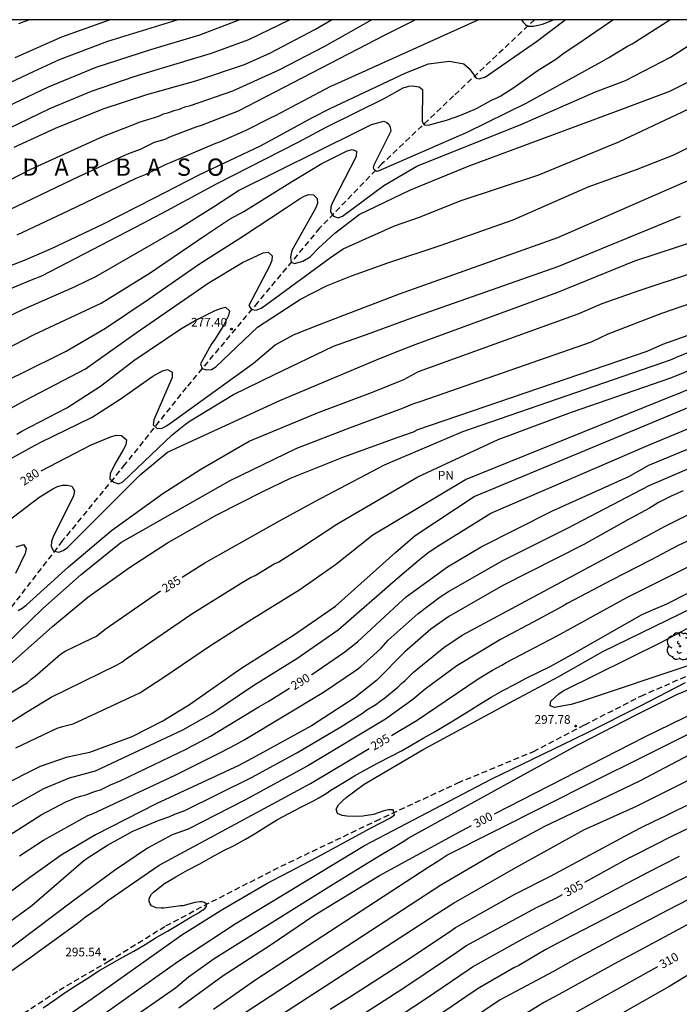
# Model space of a CAD drawing. Units: metres. Extents: x 588694 to 589044, y 4790040 to 4790291.
# Drawn here: x 588754 to 588811, y 4790205 to 4790290 of the extents above; entities that cross this region are included whole.
import ezdxf

# ---------------------------------------------------------------- set-up
doc = ezdxf.new("R2010")
doc.units = ezdxf.units.M
doc.linetypes.add('TRAZOS_NORMALES', pattern=[0.75, 0.5, -0.25])
for name, color, linetype in [('010106', 9, 'Continuous'), ('020104', 34, 'Continuous'), ('020204', 9, 'Continuous'), ('020306', 9, 'Continuous'), ('020307', 24, 'Continuous'), ('020308', 9, 'Continuous'), ('060128', 7, 'TRAZOS_NORMALES'), ('100202', 3, 'Continuous'), ('100301', 7, 'Continuous')]:
    doc.layers.add(name, color=color, linetype=linetype)
doc.layers.add('020105', color=24, linetype='Continuous', lineweight=30)
doc.styles.add('ARIAL', font='ARIAL.TTF', dxfattribs={"height": 1})
doc.styles.add('ARIALI', font='ARIALI.TTF', dxfattribs={"height": 1})

# ---------------------------------------------------------------- blocks, each defined once
blk = doc.blocks.new('COTAPU')
blk.add_circle((0, 0), 0.075)
blk = doc.blocks.new('ARBOL')
blk.add_circle((0, 0), 0.0587)
for centre, radius, start, end in [((-0.564, 0.381), 0.532, 92.28, 254.58), ((-0.28, 0.855), 0.3, 359.28777, 173.60777), ((0.097, 0.97), 0.21, 23.15651, 160.46651), ((0.438, 0.881), 0.24, 301.57804, 139.32804), ((-0.091, 0.321), 0.12, 119.14, 310.56), ((0.656, 0.288), 0.443, 319.85562, 114.76562), ((0.819, -0.249), 0.383, 235.52754, 62.02753), ((-0.556, -0.339), 0.555, 142.64, 266.54), ((-0.039, -0.384), 0.21, 189.64, 323.88), ((0.299, -0.624), 0.532, 224.67, 0.24), ((-0.301, -0.676), 0.45, 213.78, 295.32)]:
    blk.add_arc(centre, radius, start, end)

msp = doc.modelspace()

# ---------------------------------------------------------------- linework, layer by layer
at = {"layer": '010106', "flags": 128}
msp.add_lwpolyline([(588693.885, 4790040.207), (589043.875, 4790040.199), (589043.88, 4790290.192), (588693.89, 4790290.2)], close=True, dxfattribs=at)
at = {"layer": '020104', "flags": 128}
for points, elevation in [([(588749.031, 4790267.356), (588754.152, 4790269.327), (588756.484, 4790270.358), (588760.961, 4790272.466), (588765.373, 4790274.708), (588769.313, 4790276.731), (588774.705, 4790279.281), (588779.076, 4790281.68), (588780.695, 4790282.505), (588787.249, 4790285.582), (588789.224, 4790286.376), (588791.033, 4790286.603), (588792.285, 4790286.369), (588792.753, 4790285.968), (588793.004, 4790285.617), (588793.204, 4790285.316), (588793.355, 4790285.116), (588793.622, 4790285.066), (588794.156, 4790285.233), (588798.598, 4790288.295), (588801.091, 4790290.197)], 272), ([(588749.086, 4790280.988), (588756.228, 4790284.369), (588760.38, 4790286.071), (588765.112, 4790287.617), (588769.363, 4790288.891), (588772.785, 4790290.198)], 266), ([(588749.511, 4790262.906), (588753.999, 4790265.038), (588758.546, 4790267.054), (588760.336, 4790267.912), (588767.23, 4790271.887), (588770.561, 4790273.967), (588772.72, 4790275.374), (588783.117, 4790280.514), (588784.279, 4790281.103), (588785.341, 4790281.404), (588785.605, 4790281.271), (588785.763, 4790281.138), (588785.896, 4790280.863), (588785.934, 4790280.514), (588784.461, 4790277.588), (588784.422, 4790277.355), (588784.481, 4790277.22), (588784.694, 4790277.045), (588784.868, 4790277.084), (588792.559, 4790280.438), (588797.751, 4790282.996), (588803.675, 4790286.258), (588804.063, 4790286.459), (588804.455, 4790286.702), (588804.881, 4790286.923), (588806.489, 4790287.901), (588806.884, 4790288.114), (588810.173, 4790290.197)], 274), ([(588749.741, 4790265.534), (588754.769, 4790267.628), (588755.661, 4790267.987), (588764.451, 4790272.54), (588766.471, 4790273.623), (588770.806, 4790275.96), (588777.904, 4790279.566), (588780.401, 4790280.906), (588785.356, 4790283.362), (588787.025, 4790284.298), (588787.512, 4790284.436), (588787.799, 4790284.461), (588788.401, 4790284.385), (588788.695, 4790284.136), (588788.653, 4790281.406), (588788.763, 4790281.179), (588788.9, 4790281.066), (588789.182, 4790281.04), (588790.77, 4790281.488), (588791.544, 4790281.732), (588792.073, 4790281.936), (588793.379, 4790282.499), (588794.678, 4790283.208), (588795.098, 4790283.39), (588795.504, 4790283.601), (588796.628, 4790284.313), (588798.638, 4790285.757), (588800.266, 4790286.764), (588800.994, 4790287.322), (588802.163, 4790288.115), (588805.226, 4790290.197)], 273), ([(588750.09, 4790279.485), (588756.346, 4790282.493), (588759.979, 4790284.011), (588763.672, 4790285.275), (588765.668, 4790285.875), (588770.369, 4790287.283), (588773.61, 4790288.489), (588777.147, 4790290.198)], 267), ([(588750.734, 4790275.195), (588754.689, 4790277.226), (588761.02, 4790280.1), (588763.703, 4790281.122), (588764.114, 4790281.306), (588765.797, 4790281.839), (588766.225, 4790282.021), (588766.683, 4790282.154), (588767.131, 4790282.323), (588767.608, 4790282.45), (588768.064, 4790282.632), (588768.549, 4790282.753), (588772.231, 4790284.024), (588776.258, 4790285.841), (588780.208, 4790287.913), (588784.265, 4790290.198)], 269), ([(588753.254, 4790279.127), (588756.833, 4790280.794), (588760.99, 4790282.472), (588764.768, 4790283.719), (588769.027, 4790284.898), (588773.259, 4790286.298), (588775.457, 4790287.283), (588779.407, 4790289.382), (588780.801, 4790290.198)], 268), ([(588753.338, 4790286.905), (588757.378, 4790288.722), (588761.52, 4790290.198)], 264), ([(588753.514, 4790271.532), (588758.004, 4790273.636), (588763.857, 4790276.439), (588764.711, 4790276.804), (588766.447, 4790277.669), (588766.889, 4790277.83), (588770.754, 4790279.487), (588771.163, 4790279.638), (588773.38, 4790280.615), (588775.512, 4790281.687), (588775.942, 4790281.885), (588780.75, 4790284.427), (588781.076, 4790284.581), (588793.521, 4790290.198)], 271), ([(588753.668, 4790289.86), (588754.109, 4790290.047), (588754.522, 4790290.198)], 263), ([(588797.293, 4790290.198), (588797.422, 4790289.971), (588797.623, 4790289.787), (588797.822, 4790289.638), (588798.324, 4790289.636), (588799.109, 4790289.803), (588800.062, 4790290.197)], 271), ([(588745.719, 4790255.641), (588753.815, 4790259.459), (588757.759, 4790261.432), (588761.172, 4790263.432), (588764.89, 4790265.916), (588769.351, 4790269.005), (588773.078, 4790271.384), (588776.798, 4790273.852), (588778.017, 4790274.646), (588778.425, 4790274.878), (588778.829, 4790275.028), (588779.248, 4790274.994), (588779.539, 4790274.693), (588779.576, 4790274.269), (588779.443, 4790273.887), (588777.344, 4790270.181), (588777.227, 4790269.613), (588777.299, 4790269.16), (588777.594, 4790269.045), (588778.312, 4790269.245), (588778.947, 4790269.629), (588779.669, 4790270.367), (588781.087, 4790271.676), (588783.21, 4790273.298), (588787.66, 4790275.425), (588792.732, 4790277.507), (588805.542, 4790282.256), (588810.159, 4790284.012), (588811.719, 4790284.792)], 276), ([(588750.68, 4790255.256), (588754.181, 4790257.144), (588759.436, 4790259.898), (588763.849, 4790263.038), (588770.104, 4790267.34), (588773.071, 4790269.141), (588774.876, 4790269.957), (588775.312, 4790270.013), (588775.656, 4790269.717), (588775.63, 4790269.315), (588775.448, 4790268.879), (588773.607, 4790265.406), (588773.852, 4790265.039), (588774.271, 4790265.002), (588774.679, 4790265.176), (588775.056, 4790265.418), (588780.716, 4790269.56), (588781.806, 4790270.327), (588786.256, 4790272.302), (588788.436, 4790273.069), (588791.959, 4790274.495), (588798.779, 4790276.726), (588805.737, 4790279.589), (588816.778, 4790284.808)], 277), ([(588753.484, 4790254.238), (588753.905, 4790254.488), (588757.824, 4790256.519), (588760.757, 4790258.402), (588763.635, 4790260.615), (588767.708, 4790263.384), (588768.952, 4790264.107), (588770.712, 4790264.971), (588771.159, 4790265.145), (588771.596, 4790265.243), (588771.942, 4790264.936), (588771.858, 4790264.539), (588771.424, 4790263.663), (588770.646, 4790262.414), (588770.353, 4790262.013), (588769.416, 4790260.339), (588769.565, 4790259.922), (588769.957, 4790259.81), (588770.369, 4790259.858), (588770.766, 4790260.075), (588774.368, 4790263.508), (588778.094, 4790265.935), (588780.363, 4790267.114), (588782.543, 4790267.968), (588785.696, 4790269.089), (588790.234, 4790270.592), (588796.577, 4790272.838), (588803.085, 4790275.694), (588807.261, 4790277.213), (588810.499, 4790278.47), (588811.792, 4790279.117)], 278), ([(588751.702, 4790251.436), (588754.747, 4790253.092), (588755.565, 4790253.544), (588760.026, 4790255.707), (588762.46, 4790257.281), (588765.287, 4790259.274), (588766.12, 4790259.744), (588766.55, 4790259.853), (588766.954, 4790259.613), (588766.955, 4790259.149), (588765.362, 4790255.491), (588765.309, 4790255.048), (588765.653, 4790254.723), (588766.087, 4790254.766), (588766.483, 4790254.954), (588766.851, 4790255.228), (588774.027, 4790260.393), (588775.913, 4790261.985), (588777.563, 4790262.869), (588779.744, 4790263.754), (588786.698, 4790266.406), (588800.433, 4790271.313), (588809.698, 4790275.357), (588811.951, 4790276.327)], 279), ([(588751.448, 4790245.764), (588755.394, 4790248.736), (588756.607, 4790249.482), (588757.029, 4790249.688), (588757.451, 4790249.803), (588757.865, 4790249.819), (588758.26, 4790249.711), (588758.491, 4790249.321), (588758.395, 4790248.885), (588756.652, 4790245.331), (588756.505, 4790244.913), (588756.468, 4790244.497), (588756.656, 4790244.1), (588757.124, 4790244.009), (588757.516, 4790244.142), (588757.872, 4790244.404), (588764.183, 4790250.711), (588766.556, 4790252.678), (588776.309, 4790257.148), (588784.694, 4790260.687), (588786.344, 4790261.336), (588788.059, 4790262.001), (588800.433, 4790266.558), (588807.113, 4790269.276), (588812.77, 4790271.129)], 281), ([(588753.598, 4790238.92), (588753.953, 4790239.146), (588754.293, 4790239.405), (588757.956, 4790242.711), (588761.709, 4790245.886), (588766.159, 4790249.079), (588769.452, 4790251.198), (588773.663, 4790253.637), (588779.718, 4790256.152), (588784.342, 4790257.873), (588787.063, 4790258.968), (588788.359, 4790259.676), (588802.219, 4790264.679), (588804.289, 4790265.572), (588807.512, 4790266.705), (588812.135, 4790268.241)], 282), ([(588749.306, 4790232.89), (588755.735, 4790239.095), (588759.076, 4790242.043), (588762.523, 4790244.836), (588771.994, 4790250.225), (588777.786, 4790253.007), (588782.438, 4790254.818), (588787.053, 4790256.53), (588787.87, 4790256.872), (588788.584, 4790257.091), (588803.368, 4790262.26), (588804.824, 4790262.938), (588809.465, 4790264.743), (588815.51, 4790266.812)], 283), ([(588752.899, 4790234.276), (588756.592, 4790237.557), (588759.636, 4790240.088), (588763.255, 4790242.66), (588766.554, 4790244.802), (588770.831, 4790247.228), (588774.765, 4790249.225), (588777.252, 4790250.426), (588781.859, 4790252.28), (588786.493, 4790253.949), (588787.9, 4790254.445), (588788.303, 4790254.628), (588808.198, 4790261.445), (588809.542, 4790262.034), (588817.456, 4790264.854)], 284), ([(588748.067, 4790226.145), (588754.328, 4790230.103), (588756.451, 4790231.4), (588762.194, 4790234.204), (588762.588, 4790234.462), (588762.967, 4790234.752), (588768.673, 4790238.652), (588772.911, 4790241.282), (588773.774, 4790241.782), (588774.165, 4790241.975), (588775.822, 4790242.973), (588776.215, 4790243.166), (588778.226, 4790244.418), (588781.267, 4790246.437), (588788.283, 4790250.544), (588795.248, 4790253.773), (588801.618, 4790256.151), (588810.254, 4790259.116), (588812.676, 4790260.115)], 286), ([(588753.385, 4790227.03), (588756.983, 4790228.729), (588757.443, 4790228.867), (588758.377, 4790229.086), (588764.169, 4790231.792), (588766.244, 4790233.137), (588770.307, 4790235.909), (588773.869, 4790238.194), (588778.043, 4790240.761), (588781.147, 4790242.929), (588784.385, 4790245.488), (588792.429, 4790250.287), (588810.448, 4790257.589), (588810.76, 4790257.719), (588814.501, 4790259.267)], 287), ([(588752.007, 4790223.661), (588755.526, 4790225.425), (588757.884, 4790226.227), (588759.83, 4790226.641), (588763.494, 4790228.005), (588766.146, 4790229.37), (588768.479, 4790230.786), (588772.922, 4790233.899), (588777.49, 4790236.778), (588781.142, 4790239.303), (588786.354, 4790243.969), (588787.856, 4790245.277), (588788.071, 4790245.445), (588793.193, 4790248.821), (588808.294, 4790255.112), (588812.112, 4790256.681)], 288), ([(588751.56, 4790221.096), (588755.818, 4790223.486), (588758.07, 4790224.425), (588760.322, 4790225.033), (588767.901, 4790228.565), (588770.396, 4790230.007), (588774.042, 4790232.448), (588777.799, 4790234.757), (588781.388, 4790237.244), (588786.556, 4790241.78), (588788.427, 4790243.344), (588789.164, 4790243.929), (588789.887, 4790244.425), (588794.627, 4790247.386), (588808.321, 4790253.284), (588814.836, 4790256.011)], 289), ([(588753.707, 4790217.642), (588755.789, 4790219.016), (588759.655, 4790221.142), (588760.103, 4790221.306), (588767.235, 4790224.656), (588771.214, 4790226.631), (588772.485, 4790227.297), (588773.288, 4790227.74), (588780.115, 4790231.839), (588782.962, 4790233.784), (588783.337, 4790234.081), (588784.433, 4790235.049), (588785.104, 4790235.676), (588785.72, 4790236.358), (588788.316, 4790238.662), (588790.224, 4790240.105), (588790.964, 4790240.571), (588795.664, 4790243.261), (588801.352, 4790246.104), (588808.374, 4790249.77), (588812.883, 4790251.727)], 291), ([(588811.326, 4790249.329), (588810.269, 4790248.847), (588809.192, 4790248.305), (588808.404, 4790247.827), (588806.511, 4790246.8), (588802.699, 4790244.667), (588795.669, 4790241.102), (588790.984, 4790238.403), (588789.416, 4790237.299), (588787.172, 4790235.339), (588784.712, 4790232.853), (588782.75, 4790231.328), (588779.068, 4790228.935), (588774.27, 4790226.303), (588772.749, 4790225.495), (588765.573, 4790222.157), (588760.323, 4790219.464), (588757.33, 4790217.704), (588754.492, 4790215.667), (588750.868, 4790213.006), (588746.945, 4790209.993), (588738.008, 4790202.891)], 292), ([(588748.75, 4790208.937), (588754.792, 4790213.333), (588759.282, 4790217.202), (588759.683, 4790217.494), (588761.354, 4790218.583), (588763.55, 4790219.775), (588765.844, 4790220.741), (588766.767, 4790221.059), (588767.205, 4790221.258), (588768.077, 4790221.588), (588773.852, 4790224.428), (588777.801, 4790226.574), (588781.602, 4790228.85), (588783.478, 4790230.02), (588783.866, 4790230.299), (588784.641, 4790230.778), (588785.026, 4790231.075), (588785.422, 4790231.348), (588786.545, 4790232.283), (588786.87, 4790232.602), (588787.193, 4790232.846), (588787.872, 4790233.556), (588788.238, 4790233.842), (588790.535, 4790235.728), (588792.139, 4790236.794), (588803.897, 4790243.086), (588808.438, 4790245.538), (588809.695, 4790246.225), (588813.241, 4790247.982)], 293), ([(588815.76, 4790246.83), (588810.887, 4790244.583), (588808.472, 4790243.304), (588805.158, 4790241.598), (588801.241, 4790239.55), (588800.861, 4790239.306), (588798.745, 4790238.147), (588795.476, 4790236.423), (588791.679, 4790234.143), (588788.928, 4790232.094), (588787.87, 4790231.214), (588785.497, 4790229.512), (588778.728, 4790225.448), (588773.209, 4790222.432), (588768.356, 4790219.958), (588766.97, 4790219.454), (588764.831, 4790218.311), (588761.964, 4790216.357), (588758.333, 4790213.717), (588749.957, 4790207.402), (588746.489, 4790204.883), (588742.415, 4790202.039)], 294), ([(588753.42, 4790244.471), (588754.071, 4790244.646), (588754.292, 4790244.309), (588754.195, 4790243.879), (588753.38, 4790242.151)], 282), ([(588755.769, 4790204.463), (588756.775, 4790205.14), (588757.606, 4790205.721), (588758.588, 4790206.358), (588759.6, 4790206.994), (588760.594, 4790207.662), (588761.563, 4790208.225), (588762.624, 4790208.809), (588763.637, 4790209.38), (588764.63, 4790209.96), (588765.577, 4790210.564), (588766.575, 4790211.116), (588767.586, 4790211.704), (588768.529, 4790212.286), (588769.299, 4790212.713), (588769.475, 4790212.858), (588769.648, 4790212.959), (588769.83, 4790213.089), (588769.96, 4790213.255), (588769.948, 4790213.463), (588769.764, 4790213.586), (588769.563, 4790213.647), (588769.361, 4790213.648), (588768.927, 4790213.597), (588767.891, 4790213.316), (588767.687, 4790213.292), (588767.478, 4790213.289), (588767.275, 4790213.246), (588766.234, 4790213.091), (588766.006, 4790213.091), (588765.578, 4790213.14), (588765.175, 4790213.297), (588765.057, 4790213.481), (588764.975, 4790213.691), (588764.971, 4790213.903), (588765.058, 4790214.118), (588765.176, 4790214.305), (588765.333, 4790214.485), (588765.485, 4790214.62), (588766.312, 4790215.247), (588767.276, 4790215.812), (588768.29, 4790216.392), (588769.379, 4790216.964), (588770.386, 4790217.538), (588771.463, 4790218.097), (588772.359, 4790218.552), (588773.344, 4790219.1), (588774.169, 4790219.577), (588775.112, 4790220.194), (588776.1, 4790220.797), (588777.081, 4790221.316), (588778.122, 4790221.878), (588779.238, 4790222.421), (588779.691, 4790222.67), (588780.328, 4790223.06), (588780.726, 4790223.331), (588781.739, 4790223.949), (588782.807, 4790224.575), (588783.837, 4790225.161), (588784.844, 4790225.703), (588785.904, 4790226.273), (588786.881, 4790226.762), (588787.768, 4790227.279), (588788.759, 4790227.846), (588789.781, 4790228.429), (588790.812, 4790229.053), (588791.752, 4790229.616), (588792.756, 4790230.218), (588793.746, 4790230.869), (588794.659, 4790231.398), (588795.739, 4790232.03), (588796.73, 4790232.545), (588797.753, 4790233.077), (588798.772, 4790233.586), (588799.764, 4790234.079), (588800.81, 4790234.666), (588801.848, 4790235.236), (588807.7, 4790238.55), (588808.538, 4790238.926), (588809.89, 4790239.512), (588815.204, 4790242.202)], 296), ([(588755.993, 4790202.495), (588760.019, 4790205.277), (588767.805, 4790210.8), (588771.368, 4790213.021), (588775.185, 4790215.232), (588779.549, 4790217.541), (588784.194, 4790220.04), (588785.909, 4790220.931), (588786.267, 4790221.216), (588786.155, 4790221.633), (588785.734, 4790221.648), (588785.328, 4790221.539), (588784.44, 4790221.223), (588783.528, 4790221.089), (588783.065, 4790221.062), (588782.137, 4790221.073), (588781.713, 4790221.148), (588781.304, 4790221.312), (588781.205, 4790221.702), (588781.405, 4790222.081), (588781.71, 4790222.397), (588782.062, 4790222.709), (588783.645, 4790223.854), (588788.746, 4790226.873), (588796.617, 4790231.121), (588800.533, 4790233.205), (588804.357, 4790235.388), (588814.394, 4790240.261)], 297), ([(588811.971, 4790234.222), (588802.541, 4790231.066), (588801.608, 4790230.779), (588800.166, 4790230.513), (588799.777, 4790230.654), (588799.846, 4790231.07), (588800.525, 4790231.689), (588800.905, 4790231.956), (588809.394, 4790236.158), (588813.725, 4790238.463)], 298), ([(588770.549, 4790204.345), (588774.234, 4790206.925), (588789.181, 4790216.671), (588790.04, 4790217.173), (588790.815, 4790217.699), (588803.578, 4790224.118), (588807.771, 4790226.217), (588822.953, 4790233.796)], 301), ([(588761.173, 4790204.01), (588767.463, 4790208.461), (588772.441, 4790211.739), (588783.67, 4790218.546), (588794.666, 4790224.292), (588801.837, 4790227.774), (588803.126, 4790228.4), (588807.554, 4790230.632), (588811.515, 4790232.675)], 298), ([(588762.059, 4790202.582), (588767.259, 4790206.183), (588768.376, 4790207.145), (588770.625, 4790208.73), (588780.783, 4790215.088), (588784.556, 4790217.412), (588787.066, 4790218.916), (588787.437, 4790219.176), (588802.123, 4790227.248), (588802.415, 4790227.403), (588807.231, 4790229.885), (588810.766, 4790231.643), (588813.561, 4790232.814)], 299), ([(588817.3, 4790229.282), (588807.518, 4790224.111), (588803.479, 4790222.197), (588799.276, 4790220.198), (588795.39, 4790218.064), (588790.288, 4790215.108), (588772.811, 4790203.69)], 302), ([(588776.544, 4790203.946), (588789.878, 4790212.579), (588791.395, 4790213.545), (588796.597, 4790216.503), (588802.695, 4790219.9), (588807.258, 4790221.948), (588816.364, 4790226.509)], 303), ([(588780.68, 4790204.353), (588782.519, 4790205.51), (588787.484, 4790208.685), (588791.155, 4790211.137), (588791.55, 4790211.413), (588796.703, 4790214.316), (588799.794, 4790215.894), (588806.994, 4790219.76), (588807.732, 4790220.143), (588808.747, 4790220.624), (588809.778, 4790221.129), (588810.764, 4790221.619), (588811.863, 4790222.12)], 304), ([(588783.621, 4790201.724), (588789.049, 4790205.284), (588792.67, 4790207.755), (588793.032, 4790208.011), (588797.339, 4790210.415), (588806.455, 4790215.286), (588807.899, 4790216.036), (588808.154, 4790216.165), (588811.001, 4790217.601)], 306), ([(588811.724, 4790215.893), (588809.044, 4790214.529), (588806.185, 4790213.045), (588800.864, 4790210.306), (588799.407, 4790209.511), (588797.049, 4790208.123), (588796.634, 4790207.916), (588793.664, 4790206.224), (588793.004, 4790205.789), (588787.722, 4790202.165)], 307), ([(588812.782, 4790214.365), (588809.933, 4790212.896), (588806.324, 4790210.995), (588805.913, 4790210.788), (588801.526, 4790208.451), (588800.003, 4790207.59), (588795.873, 4790205.386), (588795.433, 4790205.156), (588791.347, 4790202.403)], 308), ([(588813.449, 4790212.626), (588810.843, 4790211.224), (588807.48, 4790209.393), (588805.627, 4790208.411), (588800.532, 4790205.602), (588799.275, 4790204.94), (588796.74, 4790203.383)], 309), ([(588812.676, 4790207.856), (588810.152, 4790206.323), (588805.024, 4790203.404)], 311)]:
    msp.add_lwpolyline(points, dxfattribs=dict(at, elevation=elevation))
at = {"layer": '020105', "flags": 128}
for points, elevation in [([(588746.631, 4790258.568), (588754.986, 4790262.883), (588760.809, 4790265.608), (588765.061, 4790268.226), (588769.138, 4790271.019), (588769.941, 4790271.558), (588771.938, 4790272.897), (588773.188, 4790273.566), (588777.409, 4790276.196), (588779.959, 4790277.716), (588782.162, 4790278.83), (588782.582, 4790278.94), (588782.954, 4790278.786), (588782.935, 4790278.339), (588780.903, 4790274.388), (588780.74, 4790273.956), (588780.724, 4790273.528), (588780.983, 4790273.159), (588781.362, 4790273.016), (588781.759, 4790273.137), (588785.345, 4790275.821), (588787.86, 4790277.297), (588788.199, 4790277.482), (588797.363, 4790281.174), (588803.721, 4790283.948), (588806.322, 4790284.923), (588810.224, 4790286.939), (588815.148, 4790290.089)], 275), ([(588747.348, 4790282.153), (588754.945, 4790285.718), (588757.195, 4790286.736), (588761.383, 4790288.332), (588767.395, 4790290.198)], 265), ([(588752.201, 4790273.403), (588758.931, 4790276.635), (588762.92, 4790278.482), (588763.355, 4790278.66), (588764.21, 4790278.965), (588764.624, 4790279.161), (588765.019, 4790279.377), (588765.438, 4790279.56), (588766.347, 4790279.827), (588766.755, 4790280.042), (588769.06, 4790280.907), (588769.504, 4790281.037), (588772.73, 4790282.292), (588785.449, 4790288.882), (588788.054, 4790290.198)], 270), ([(588755.603, 4790251.046), (588759.943, 4790253.3), (588761.701, 4790254.02), (588762.141, 4790254.139), (588762.571, 4790254.128), (588763.017, 4790253.749), (588762.95, 4790253.305), (588762.728, 4790252.865), (588761.981, 4790251.624), (588761.573, 4790250.779), (588761.551, 4790250.352), (588761.9, 4790250.059), (588762.3, 4790249.919), (588762.675, 4790250.101), (588766.976, 4790254.166), (588768.124, 4790255.108), (588768.522, 4790255.398), (588772.305, 4790257.671), (588775.802, 4790259.396), (588780.981, 4790261.867), (588784.164, 4790262.987), (588787.761, 4790264.338), (588800.523, 4790268.801), (588811.093, 4790273.137)], 280), ([(588767.842, 4790241.827), (588769.799, 4790243.072), (588776.279, 4790246.706), (588779.409, 4790248.412), (588785.396, 4790251.564), (588792.19, 4790254.453), (588810.21, 4790260.677), (588810.943, 4790260.998), (588812.753, 4790261.714)], 285), ([(588779.047, 4790233.344), (588779.102, 4790233.378), (588781.945, 4790235.338), (588783.041, 4790236.218), (588786.623, 4790239.523), (588787.282, 4790240.109), (588790.871, 4790242.732), (588793.791, 4790244.451), (588799.988, 4790247.574), (588806.598, 4790250.558), (588808.348, 4790251.552), (588814.168, 4790253.945)], 290), ([(588785.992, 4790228.084), (588788.244, 4790229.419), (588789.84, 4790230.529), (588793.524, 4790233), (588794.779, 4790233.751), (588795.594, 4790234.183), (588795.97, 4790234.414), (588800.379, 4790236.741), (588806.443, 4790240.068), (588808.505, 4790241.092), (588815.309, 4790244.504)], 295), ([(588751.921, 4790231.147), (588754.41, 4790232.675), (588754.743, 4790232.969), (588755.085, 4790233.228), (588757.289, 4790235.136), (588757.692, 4790235.399), (588759.965, 4790236.497), (588760.387, 4790236.719), (588761.147, 4790237.309), (588765.963, 4790240.626)], 285), ([(588794.941, 4790221.282), (588807.983, 4790227.977), (588826.321, 4790236.903)], 300), ([(588751.484, 4790218.601), (588755.59, 4790221.21), (588757.731, 4790222.323), (588758.165, 4790222.5), (588758.555, 4790222.685), (588758.998, 4790222.827), (588759.46, 4790222.944), (588760.301, 4790223.253), (588760.753, 4790223.374), (588761.602, 4790223.813), (588762.458, 4790224.155), (588768.245, 4790226.939), (588768.637, 4790227.157), (588769.043, 4790227.35), (588770.287, 4790228.02), (588774.066, 4790230.314), (588774.484, 4790230.585), (588775.292, 4790231.039), (588777.15, 4790232.179)], 290), ([(588745.514, 4790202.247), (588749.065, 4790204.874), (588754.724, 4790208.886), (588758.72, 4790211.764), (588759.456, 4790212.35), (588760.633, 4790213.163), (588761.377, 4790213.768), (588765.84, 4790216.847), (588774.633, 4790221.573), (588778.968, 4790223.919), (588784.074, 4790226.947)], 295), ([(588802.796, 4790215.36), (588806.726, 4790217.534), (588806.737, 4790217.54), (588807.263, 4790217.803), (588810.341, 4790219.341), (588814.311, 4790221.261)], 305), ([(588767.552, 4790204.453), (588771.381, 4790207.257), (588775.555, 4790209.96), (588779.272, 4790212.461), (588784.972, 4790215.937), (588791.692, 4790219.614), (588792.96, 4790220.265)], 300), ([(588782.46, 4790203.224), (588787.068, 4790206.192), (588790.792, 4790208.672), (588791.675, 4790209.286), (588792.455, 4790209.824), (588798.587, 4790213.174), (588800.332, 4790213.997), (588800.845, 4790214.281)], 305), ([(588800.267, 4790203.085), (588805.329, 4790205.938), (588809.113, 4790208.032)], 310)]:
    msp.add_lwpolyline(points, dxfattribs=dict(at, elevation=elevation))
at = {"layer": '060128'}
for points in [[(588798.42, 4790290.197, 270.95), (588797.321, 4790289.17, 271.089), (588791.393, 4790283.582, 272.393), (588785.169, 4790277.686, 273.937), (588779.762, 4790272.11, 275.181), (588774.394, 4790265.679, 276.913), (588768.186, 4790258.279, 278.345), (588762.87, 4790251.619, 279.745), (588757.434, 4790244.964, 280.865), (588752.598, 4790238.712, 282.033), (588747.302, 4790231.852, 283.117), (588743.266, 4790226.164, 284.089), (588738.202, 4790219.053, 285.377), (588733.766, 4790212.441, 286.593), (588728.942, 4790205.037, 287.777), (588725.389, 4790199.222, 288.617), (588721.841, 4790193.454, 289.273), (588719.705, 4790189.874, 289.749), (588718.157, 4790186.586, 290.153), (588715.561, 4790180.906, 291.105), (588713.741, 4790177.007, 291.685), (588711.317, 4790172.159, 292.165), (588710.841, 4790171.221, 292.262)], [(588754.073, 4790203.981, 295.177), (588757.165, 4790206.001, 295.397), (588761.449, 4790208.497, 295.541), (588766.429, 4790211.576, 295.769), (588770.397, 4790213.668, 296.021), (588776.42, 4790216.74, 296.353), (588784.668, 4790220.68, 296.821), (588791.772, 4790223.976, 297.185), (588798.332, 4790226.703, 297.565), (588802.784, 4790229.014, 297.806), (588807.652, 4790231.51, 297.946), (588813.104, 4790233.882, 298.074)]]:
    msp.add_polyline3d(points, dxfattribs=at)

# ---------------------------------------------------------------- block references
at = {"layer": '020204', "rotation": 359.9987685839998}
for p in [(588772.11, 4790263.349, 277.402), (588801.988, 4790228.903, 297.782), (588761.103, 4790208.655, 295.544)]:
    msp.add_blockref('COTAPU', p, dxfattribs=at)
at = {"layer": '100202', "rotation": 359.9987685839998}
msp.add_blockref('ARBOL', (588811.036, 4790235.83, 302.67), dxfattribs=at)

# ---------------------------------------------------------------- texts
at = {"layer": '020306', "style": 'ARIALI'}
msp.add_text('L   A   N   D   A   R   B   A   S   O', height=1.49996, rotation=359.99877, dxfattribs=at).set_placement((588746.004, 4790276.655))
at = {"layer": '020307', "style": 'ARIALI'}
for s, rotation, p in [('280', 33.60777, (588754.107, 4790249.737, 279.992)), ('285', 32.49077, (588766.38, 4790240.451, 284.992)), ('290', 31.54477, (588777.565, 4790231.994, 289.992)), ('295', 30.66777, (588784.487, 4790226.756, 294.992)), ('300', 27.17577, (588793.36, 4790220.049, 299.991)), ('305', 28.95577, (588801.252, 4790214.078, 304.991)), ('310', 28.95377, (588809.519, 4790207.828, 309.991))]:
    msp.add_text(s, height=0.75, rotation=rotation, dxfattribs=at).set_placement(p)
at = {"layer": '020308', "style": 'ARIAL'}
for s, p in [('277.40', (588768.613, 4790263.572, 277.394)), ('297.78', (588798.424, 4790229.104, 297.774)), ('295.54', (588757.694, 4790208.922, 295.536))]:
    msp.add_text(s, height=0.75, rotation=359.99877, dxfattribs=at).set_placement(p)
at = {"layer": '100301', "style": 'ARIAL'}
msp.add_text('PN', height=0.75, rotation=359.99877, dxfattribs=at).set_placement((588790.028, 4790250.296))

doc.saveas('drawing.dxf')
